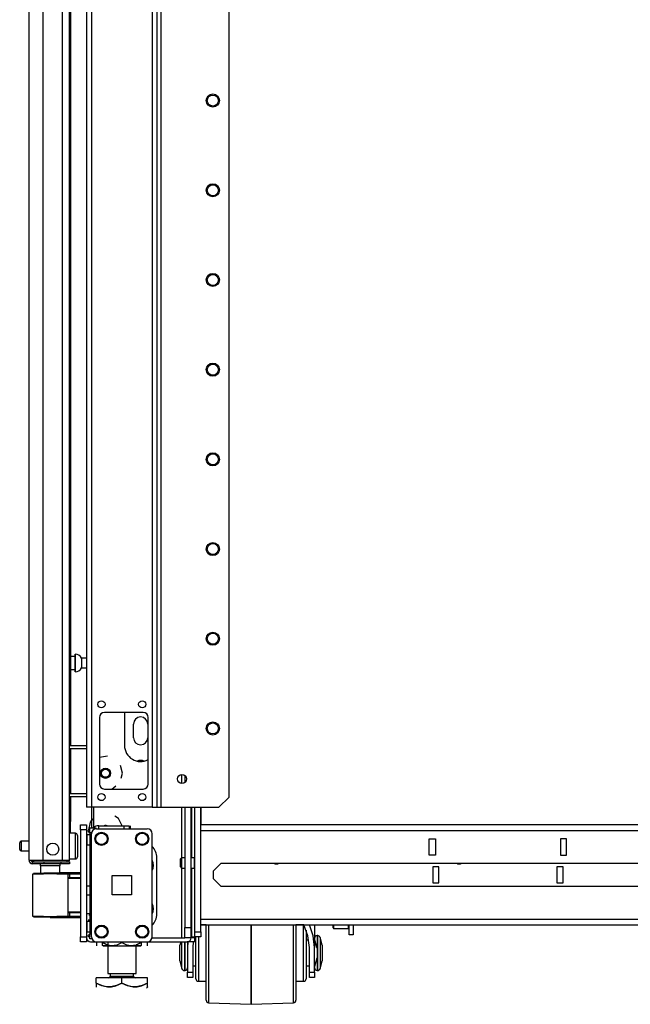
# Model space of a CAD drawing. Units: inches. Extents: x -194 to 106, y -63 to 172.
# Drawn here: x -194 to -182, y 11 to 30 of the extents above; entities that cross this region are included whole.
import ezdxf

# ---------------------------------------------------------------- set-up
doc = ezdxf.new("R2010")
doc.units = ezdxf.units.IN
doc.header["$MEASUREMENT"] = 0
doc.layers.add('TFR-TRI', color=7, linetype='CONTINUOUS')

msp = doc.modelspace()

# ---------------------------------------------------------------- linework, layer by layer
at = {"layer": 'TFR-TRI', "color": 30, "linetype": 'Continuous'}
for p, q in [((-194.035, 13.876), (-194.035, 100.84)), ((-193.759, 13.876), (-193.759, 98.666)), ((-193.385, 13.876), (-193.385, 98.655)), ((-193.248, 13.876), (-193.248, 98.655)), ((-193.224, 37.065), (-193.224, 16.116)), ((-193.224, 16.054), (-193.224, 15.179)), ((-193.224, 15.116), (-193.224, 14.633)), ((-193.224, 14.633), (-193.248, 14.633)), ((-193.224, 14.401), (-193.224, 14.633)), ((-194.035, 13.876), (-193.998, 13.876)), ((-193.998, 13.876), (-193.897, 13.876)), ((-193.964, 13.844), (-193.901, 13.844)), ((-193.964, 13.805), (-193.964, 13.844)), ((-193.901, 13.844), (-193.748, 13.844)), ((-193.897, 13.876), (-193.759, 13.876)), ((-193.759, 13.876), (-193.385, 13.876)), ((-193.748, 13.844), (-193.405, 13.844)), ((-193.748, 13.844), (-193.748, 13.805)), ((-193.405, 13.844), (-193.294, 13.844)), ((-193.405, 13.805), (-193.405, 13.844)), ((-193.385, 13.876), (-193.288, 13.876)), ((-193.294, 13.844), (-193.248, 13.844)), ((-193.288, 13.876), (-193.248, 13.876)), ((-193.248, 13.844), (-193.248, 13.805)), ((-193.901, 13.805), (-193.964, 13.805)), ((-193.748, 13.805), (-193.901, 13.805)), ((-193.405, 13.805), (-193.748, 13.805)), ((-193.294, 13.805), (-193.405, 13.805)), ((-193.248, 13.805), (-193.294, 13.805)), ((-190.803, 12.383), (-190.803, 12.364))]:
    msp.add_line(p, q, dxfattribs=at)
at = {"layer": 'TFR-TRI', "color": 173, "linetype": 'Continuous'}
for p, q in [((-192.913, 98.485), (-192.913, 14.91)), ((-192.819, 98.485), (-192.819, 14.91)), ((-191.631, 98.485), (-191.631, 14.91)), ((-191.537, 14.91), (-191.537, 98.485)), ((-191.458, 14.91), (-191.458, 98.485)), ((-190.135, 15.107), (-190.135, 98.288)), ((-191.808, 16.761), (-192.563, 16.761)), ((-192.661, 16.662), (-192.661, 15.363)), ((-191.996, 16.267), (-191.996, 16.533)), ((-191.72, 16.533), (-191.72, 16.267)), ((-191.71, 15.363), (-191.71, 16.662)), ((-192.563, 15.264), (-191.808, 15.264)), ((-190.332, 14.91), (-190.135, 15.107)), ((-192.885, 14.91), (-192.913, 14.91)), ((-192.819, 14.91), (-192.885, 14.91)), ((-191.631, 14.91), (-192.819, 14.91)), ((-191.631, 14.91), (-191.564, 14.91)), ((-191.564, 14.91), (-191.537, 14.91)), ((-191.537, 14.91), (-191.514, 14.91)), ((-191.514, 14.91), (-191.458, 14.91)), ((-191.458, 14.91), (-190.332, 14.91))]:
    msp.add_line(p, q, dxfattribs=at)
at = {"layer": 'TFR-TRI', "color": 5, "linetype": 'Continuous'}
for p, q in [((-193.132, 17.897), (-193.138, 17.897)), ((-193.138, 17.897), (-193.138, 17.864)), ((-193.132, 17.864), (-193.132, 17.897)), ((-193.138, 17.85), (-193.224, 17.85)), ((-193.138, 17.864), (-193.138, 17.778)), ((-193.138, 17.778), (-193.138, 17.672)), ((-193.132, 17.778), (-193.132, 17.864)), ((-193.132, 17.672), (-193.132, 17.778)), ((-192.913, 17.819), (-193.013, 17.819)), ((-193.013, 17.819), (-193.013, 17.772)), ((-193.013, 17.772), (-193.013, 17.678)), ((-193.013, 17.678), (-193.013, 17.631)), ((-193.224, 17.6), (-193.138, 17.6)), ((-193.138, 17.672), (-193.138, 17.586)), ((-193.138, 17.586), (-193.138, 17.553)), ((-193.138, 17.553), (-193.132, 17.553)), ((-193.132, 17.586), (-193.132, 17.672)), ((-193.132, 17.553), (-193.132, 17.586)), ((-193.013, 17.631), (-192.913, 17.631)), ((-194.035, 14.245), (-194.186, 14.245)), ((-194.186, 14.245), (-194.186, 14.198)), ((-193.131, 14.401), (-193.248, 14.401)), ((-193.131, 14.368), (-193.131, 14.401)), ((-193.131, 14.276), (-193.131, 14.368)), ((-193.131, 14.151), (-193.131, 14.276)), ((-193.091, 14.361), (-193.091, 14.321)), ((-193.091, 14.321), (-193.091, 14.216)), ((-193.091, 14.216), (-193.091, 14.086)), ((-194.216, 14.183), (-194.216, 14.215)), ((-194.216, 14.119), (-194.216, 14.183)), ((-194.216, 14.087), (-194.216, 14.119)), ((-194.186, 14.198), (-194.186, 14.104)), ((-194.186, 14.104), (-194.186, 14.057)), ((-194.186, 14.057), (-194.035, 14.057)), ((-193.131, 14.026), (-193.131, 14.151)), ((-193.131, 13.935), (-193.131, 14.026)), ((-193.091, 14.086), (-193.091, 13.981)), ((-193.248, 13.901), (-193.131, 13.901)), ((-193.131, 13.901), (-193.131, 13.935)), ((-193.091, 13.981), (-193.091, 13.941))]:
    msp.add_line(p, q, dxfattribs=at)
at = {"layer": 'TFR-TRI', "color": 123, "linetype": 'Continuous'}
for p, q in [((-192.173, 16.761), (-192.173, 16.116)), ((-192.503, 15.903), (-192.661, 15.883)), ((-192.21, 15.572), (-192.248, 15.727)), ((-192.238, 15.48), (-192.21, 15.572)), ((-191.058, 15.373), (-191.058, 15.55)), ((-190.999, 15.532), (-190.999, 15.391)), ((-192.417, 15.264), (-192.342, 15.326)), ((-192.815, 14.91), (-192.815, 14.508)), ((-192.779, 14.91), (-192.779, 14.512)), ((-191.058, 13.921), (-191.058, 14.91)), ((-190.999, 14.91), (-190.999, 12.561)), ((-190.881, 14.91), (-190.881, 12.561)), ((-190.862, 13.921), (-190.862, 14.91)), ((-190.803, 12.482), (-190.803, 14.91)), ((-190.685, 12.482), (-190.685, 14.91)), ((-192.84, 14.62), (-192.876, 14.463)), ((-192.788, 14.681), (-192.84, 14.62)), ((-192.815, 14.662), (-192.838, 14.615)), ((-192.293, 14.69), (-192.36, 14.736)), ((-192.219, 14.548), (-192.293, 14.69)), ((-192.868, 14.515), (-192.876, 14.463)), ((-192.874, 14.433), (-192.871, 14.417)), ((-192.874, 14.433), (-192.871, 14.418)), ((-192.865, 14.388), (-192.861, 14.374)), ((-192.864, 14.385), (-192.86, 14.369)), ((-191.543, 12.825), (-191.543, 13.927)), ((-191.058, 12.364), (-191.058, 13.724)), ((-190.862, 12.383), (-190.862, 13.724)), ((-192.873, 12.719), (-192.873, 12.679)), ((-192.855, 12.836), (-192.864, 12.797)), ((-190.999, 12.422), (-190.999, 12.561)), ((-190.999, 12.561), (-190.881, 12.561)), ((-190.881, 12.561), (-190.881, 12.422)), ((-191.633, 12.364), (-191.058, 12.364)), ((-191.058, 12.364), (-191.016, 12.364)), ((-191.016, 12.364), (-190.999, 12.364)), ((-190.999, 12.364), (-190.999, 12.422)), ((-190.881, 12.364), (-190.999, 12.364)), ((-190.881, 12.422), (-190.881, 12.364)), ((-190.872, 12.364), (-190.872, 12.383)), ((-190.872, 12.383), (-190.862, 12.383)), ((-190.862, 12.383), (-190.82, 12.383)), ((-190.82, 12.383), (-190.803, 12.383)), ((-190.803, 12.412), (-190.803, 12.482)), ((-190.803, 12.482), (-190.685, 12.482)), ((-190.803, 12.383), (-190.803, 12.412)), ((-190.685, 12.383), (-190.803, 12.383)), ((-190.685, 12.482), (-190.685, 12.412)), ((-190.685, 12.412), (-190.685, 12.383)), ((-192.834, 12.285), (-190.95, 12.285))]:
    msp.add_line(p, q, dxfattribs=at)
at = {"layer": 'TFR-TRI', "color": 140, "linetype": 'Continuous'}
for p, q in [((-193.248, 16.116), (-192.913, 16.116)), ((-193.248, 16.053), (-192.913, 16.053)), ((-193.248, 15.179), (-192.913, 15.179)), ((-193.248, 15.116), (-192.913, 15.116))]:
    msp.add_line(p, q, dxfattribs=at)
at = {"layer": 'TFR-TRI', "color": 251, "linetype": 'Continuous'}
for p, q in [((-190.685, 14.91), (-190.685, 14.566)), ((-192.909, 14.369), (-192.913, 14.373)), ((-192.85, 14.369), (-192.909, 14.369)), ((-192.909, 14.369), (-192.909, 14.32)), ((-192.909, 14.32), (-192.909, 14.222)), ((-192.909, 14.222), (-192.909, 14.173)), ((-192.913, 14.169), (-192.909, 14.173)), ((-192.909, 14.173), (-192.85, 14.173)), ((-191.059, 13.921), (-191.078, 13.901)), ((-191.078, 13.862), (-191.078, 13.901)), ((-191.078, 13.783), (-191.078, 13.862)), ((-190.999, 13.921), (-191.059, 13.921)), ((-191.059, 13.921), (-191.059, 13.872)), ((-191.059, 13.872), (-191.059, 13.773)), ((-190.807, 13.921), (-190.881, 13.921)), ((-190.803, 13.925), (-190.807, 13.921)), ((-190.807, 13.872), (-190.807, 13.921)), ((-190.807, 13.773), (-190.807, 13.872)), ((-191.078, 13.744), (-191.078, 13.783)), ((-191.078, 13.744), (-191.059, 13.724)), ((-191.059, 13.773), (-191.059, 13.724)), ((-191.059, 13.724), (-190.999, 13.724)), ((-190.881, 13.724), (-190.807, 13.724)), ((-190.807, 13.724), (-190.807, 13.773)), ((-190.807, 13.724), (-190.803, 13.72)), ((-192.909, 12.679), (-192.913, 12.683)), ((-192.85, 12.679), (-192.909, 12.679)), ((-192.909, 12.679), (-192.909, 12.63)), ((-192.909, 12.63), (-192.909, 12.531)), ((-192.909, 12.531), (-192.909, 12.482)), ((-190.685, 12.617), (-190.685, 12.615)), ((-192.913, 12.478), (-192.909, 12.482)), ((-192.909, 12.482), (-192.85, 12.482))]:
    msp.add_line(p, q, dxfattribs=at)
at = {"layer": 'TFR-TRI', "color": 21, "linetype": 'Continuous'}
for p, q in [((-193.031, 14.537), (-193.031, 14.566)), ((-193.031, 14.566), (-192.913, 14.566)), ((-193.031, 14.468), (-193.031, 14.537)), ((-193.031, 14.468), (-193.031, 12.383)), ((-192.913, 14.468), (-193.031, 14.468)), ((-192.913, 14.566), (-192.913, 14.537)), ((-192.913, 14.537), (-192.913, 14.468)), ((-192.913, 14.468), (-192.913, 12.383)), ((-192.85, 13.372), (-192.913, 13.372)), ((-192.85, 13.191), (-192.913, 13.191)), ((-192.913, 12.836), (-192.85, 12.836)), ((-193.031, 12.314), (-193.031, 12.383)), ((-193.031, 12.383), (-192.913, 12.383)), ((-193.031, 12.285), (-193.031, 12.314)), ((-192.913, 12.383), (-192.913, 12.314)), ((-192.913, 12.314), (-192.913, 12.285)), ((-192.913, 12.285), (-193.031, 12.285))]:
    msp.add_line(p, q, dxfattribs=at)
at = {"layer": 'TFR-TRI', "color": 252, "linetype": 'Continuous'}
for p, q in [((-192.889, 14.449), (-192.85, 14.489)), ((-192.889, 14.449), (-192.85, 14.41)), ((-192.85, 14.48), (-192.85, 14.508)), ((-192.85, 14.508), (-192.732, 14.508)), ((-192.85, 14.41), (-192.85, 14.48)), ((-192.85, 14.41), (-192.85, 12.441)), ((-192.817, 14.41), (-192.85, 14.41)), ((-192.732, 14.508), (-192.732, 14.503)), ((-192.732, 14.503), (-192.732, 14.489)), ((-192.73, 14.548), (-192.73, 14.538)), ((-192.673, 14.548), (-192.181, 14.548)), ((-192.673, 14.49), (-192.673, 14.548)), ((-192.181, 14.548), (-192.111, 14.548)), ((-192.181, 14.49), (-192.181, 14.548)), ((-192.111, 14.548), (-192.082, 14.548)), ((-192.082, 14.548), (-192.082, 14.49)), ((-192.065, 14.548), (-192.065, 14.49)), ((-188.106, 12.572), (-188.106, 12.617)), ((-188.106, 12.557), (-188.106, 12.572)), ((-188.106, 12.557), (-188.096, 12.547)), ((-188.096, 12.617), (-188.096, 12.565)), ((-188.096, 12.565), (-188.096, 12.547)), ((-188.096, 12.547), (-187.805, 12.547)), ((-187.805, 12.565), (-187.805, 12.617)), ((-187.805, 12.547), (-187.805, 12.565)), ((-187.805, 12.547), (-187.795, 12.557)), ((-192.889, 12.402), (-192.85, 12.441)), ((-192.889, 12.402), (-192.85, 12.363)), ((-192.85, 12.372), (-192.85, 12.441)), ((-192.85, 12.441), (-192.819, 12.441)), ((-192.85, 12.343), (-192.85, 12.372)), ((-192.81, 12.343), (-192.85, 12.343))]:
    msp.add_line(p, q, dxfattribs=at)
at = {"layer": 'TFR-TRI', "color": 124, "linetype": 'Continuous'}
for p, q in [((-192.72, 14.49), (-191.73, 14.49)), ((-192.819, 12.384), (-192.819, 14.391)), ((-191.631, 12.384), (-191.631, 14.391)), ((-192.412, 13.201), (-192.412, 13.575)), ((-192.412, 13.575), (-192.038, 13.575)), ((-192.038, 13.575), (-192.038, 13.201)), ((-192.038, 13.201), (-192.412, 13.201)), ((-192.72, 12.285), (-191.73, 12.285))]:
    msp.add_line(p, q, dxfattribs=at)
at = {"layer": 'TFR-TRI', "color": 155, "linetype": 'Continuous'}
for p, q in [((-177.385, 14.566), (-190.684, 14.566)), ((-190.684, 14.456), (-177.28, 14.456)), ((-186.23, 13.976), (-186.23, 14.291)), ((-186.23, 14.291), (-186.112, 14.291)), ((-186.112, 14.291), (-186.112, 13.976)), ((-183.671, 14.291), (-183.671, 13.976)), ((-183.553, 14.291), (-183.671, 14.291)), ((-183.553, 13.976), (-183.553, 14.291)), ((-186.112, 13.976), (-186.23, 13.976)), ((-183.671, 13.976), (-183.553, 13.976)), ((-190.439, 13.667), (-190.288, 13.818)), ((-190.439, 13.516), (-190.439, 13.667)), ((-190.288, 13.818), (-177.28, 13.818)), ((-186.161, 13.749), (-186.161, 13.434)), ((-186.043, 13.749), (-186.161, 13.749)), ((-186.043, 13.434), (-186.043, 13.749)), ((-183.74, 13.749), (-183.74, 13.434)), ((-183.622, 13.749), (-183.74, 13.749)), ((-183.622, 13.434), (-183.622, 13.749)), ((-190.288, 13.365), (-190.439, 13.516)), ((-177.28, 13.365), (-190.288, 13.365)), ((-186.161, 13.434), (-186.043, 13.434)), ((-183.74, 13.434), (-183.622, 13.434)), ((-190.684, 12.728), (-148.291, 12.728)), ((-190.684, 12.617), (-148.291, 12.617))]:
    msp.add_line(p, q, dxfattribs=at)
at = {"layer": 'TFR-TRI', "color": 58, "linetype": 'Continuous'}
for p, q in [((-193.964, 13.877), (-193.964, 13.844)), ((-187.795, 12.423), (-187.795, 12.617)), ((-187.716, 12.617), (-187.716, 12.423)), ((-190.803, 12.364), (-190.872, 12.364)), ((-190.803, 12.285), (-190.803, 12.364)), ((-187.716, 12.423), (-187.795, 12.423)), ((-190.803, 12.285), (-190.95, 12.285))]:
    msp.add_line(p, q, dxfattribs=at)
at = {"layer": 'TFR-TRI', "color": 153, "linetype": 'Continuous'}
for p, q in [((-193.809, 13.765), (-193.809, 13.626)), ((-193.754, 13.765), (-193.809, 13.765)), ((-193.622, 13.765), (-193.754, 13.765)), ((-193.489, 13.765), (-193.622, 13.765)), ((-193.435, 13.765), (-193.489, 13.765)), ((-193.435, 13.627), (-193.435, 13.765))]:
    msp.add_line(p, q, dxfattribs=at)
at = {"layer": 'TFR-TRI', "color": 63, "linetype": 'Continuous'}
for p, q in [((-193.966, 13.605), (-193.966, 12.784)), ((-193.939, 13.605), (-193.966, 13.605)), ((-193.947, 13.625), (-193.922, 13.625)), ((-193.864, 13.606), (-193.939, 13.605)), ((-193.922, 13.625), (-193.852, 13.626)), ((-193.753, 13.607), (-193.864, 13.606)), ((-193.852, 13.626), (-193.746, 13.627)), ((-193.622, 13.608), (-193.753, 13.607)), ((-193.746, 13.627), (-193.622, 13.628)), ((-193.622, 13.628), (-193.497, 13.627)), ((-193.622, 13.626), (-193.622, 13.628)), ((-193.622, 13.623), (-193.622, 13.626)), ((-193.622, 13.618), (-193.622, 13.623)), ((-193.622, 13.612), (-193.622, 13.618)), ((-193.622, 13.61), (-193.622, 13.612)), ((-193.622, 13.608), (-193.622, 13.61)), ((-193.49, 13.607), (-193.622, 13.608)), ((-193.497, 13.627), (-193.392, 13.627)), ((-193.378, 13.607), (-193.49, 13.607)), ((-193.031, 13.633), (-193.435, 13.629)), ((-193.392, 13.627), (-193.321, 13.626)), ((-193.303, 13.607), (-193.378, 13.607)), ((-193.321, 13.626), (-193.297, 13.626)), ((-193.277, 13.607), (-193.303, 13.607)), ((-193.297, 13.626), (-193.253, 13.626)), ((-193.277, 13.607), (-193.277, 12.783)), ((-193.248, 13.606), (-193.277, 13.607)), ((-193.248, 13.532), (-193.277, 13.531)), ((-193.031, 13.52), (-193.277, 13.512)), ((-193.253, 13.626), (-193.031, 13.625)), ((-193.249, 13.62), (-193.253, 13.626)), ((-193.248, 13.606), (-193.249, 13.62)), ((-193.031, 13.605), (-193.248, 13.606)), ((-193.248, 13.606), (-193.248, 13.532)), ((-193.031, 13.54), (-193.248, 13.532)), ((-193.277, 12.877), (-193.031, 12.869)), ((-193.966, 12.784), (-193.94, 12.784)), ((-193.922, 12.764), (-193.947, 12.764)), ((-193.94, 12.784), (-193.865, 12.783)), ((-193.852, 12.763), (-193.922, 12.764)), ((-193.865, 12.783), (-193.753, 12.782)), ((-193.746, 12.763), (-193.852, 12.763)), ((-193.753, 12.782), (-193.622, 12.781)), ((-193.622, 12.761), (-193.746, 12.763)), ((-193.622, 12.781), (-193.49, 12.782)), ((-193.622, 12.761), (-193.622, 12.781)), ((-193.622, 12.78), (-193.622, 12.781)), ((-193.622, 12.777), (-193.622, 12.78)), ((-193.622, 12.771), (-193.622, 12.777)), ((-193.622, 12.766), (-193.622, 12.771)), ((-193.622, 12.763), (-193.622, 12.766)), ((-193.622, 12.761), (-193.622, 12.763)), ((-193.497, 12.762), (-193.622, 12.761)), ((-193.622, 12.761), (-193.031, 12.756)), ((-193.392, 12.762), (-193.497, 12.762)), ((-193.49, 12.782), (-193.378, 12.782)), ((-193.321, 12.763), (-193.392, 12.762)), ((-193.378, 12.782), (-193.303, 12.782)), ((-193.297, 12.763), (-193.321, 12.763)), ((-193.303, 12.782), (-193.277, 12.783)), ((-193.253, 12.763), (-193.297, 12.763)), ((-193.277, 12.858), (-193.248, 12.857)), ((-193.277, 12.783), (-193.248, 12.783)), ((-193.253, 12.763), (-193.249, 12.769)), ((-193.031, 12.764), (-193.253, 12.763)), ((-193.249, 12.769), (-193.248, 12.783)), ((-193.248, 12.857), (-193.248, 12.783)), ((-193.248, 12.857), (-193.031, 12.849)), ((-193.248, 12.783), (-193.031, 12.784))]:
    msp.add_line(p, q, dxfattribs=at)
at = {"layer": 'TFR-TRI', "color": 3, "linetype": 'Continuous'}
for p, q in [((-190.581, 12.615), (-190.685, 12.615)), ((-190.581, 12.395), (-190.581, 12.617)), ((-190.532, 12.617), (-190.532, 12.382)), ((-189.706, 12.617), (-189.706, 12.375)), ((-189.706, 12.375), (-189.706, 12.617)), ((-188.879, 12.383), (-188.879, 12.617)), ((-188.831, 12.617), (-188.831, 12.395)), ((-188.681, 12.615), (-188.831, 12.615)), ((-188.681, 12.582), (-188.681, 12.615)), ((-188.681, 12.486), (-188.681, 12.582)), ((-188.596, 12.401), (-188.678, 12.615)), ((-188.631, 12.51), (-188.631, 12.394)), ((-188.494, 12.401), (-188.569, 12.617)), ((-188.468, 12.617), (-188.468, 12.176)), ((-190.78, 12.315), (-190.803, 12.315)), ((-190.781, 12.219), (-190.781, 12.383)), ((-190.731, 12.383), (-190.731, 12.202)), ((-190.581, 12.147), (-190.581, 12.395)), ((-190.532, 12.382), (-190.532, 12.124)), ((-189.706, 12.375), (-189.706, 12.111)), ((-189.706, 12.111), (-189.706, 12.375)), ((-188.879, 12.124), (-188.879, 12.383)), ((-188.831, 12.395), (-188.831, 12.147)), ((-188.681, 12.34), (-188.681, 12.486)), ((-188.681, 12.16), (-188.681, 12.34)), ((-188.631, 12.394), (-188.631, 12.23)), ((-188.579, 12.315), (-188.631, 12.315)), ((-188.568, 12.176), (-188.596, 12.401)), ((-188.468, 12.176), (-188.494, 12.401)), ((-188.418, 12.158), (-188.468, 12.345)), ((-188.406, 12.405), (-188.418, 12.405)), ((-188.418, 12.405), (-188.418, 12.336)), ((-188.418, 12.336), (-188.418, 12.158)), ((-188.406, 12.371), (-188.406, 12.405)), ((-188.406, 12.277), (-188.406, 12.371)), ((-188.318, 12.218), (-188.358, 12.368)), ((-188.358, 12.368), (-188.358, 12.327)), ((-188.358, 12.327), (-188.358, 12.216)), ((-191.075, 12.285), (-191.093, 12.218)), ((-191.093, 12.173), (-191.093, 12.218)), ((-191.093, 12.065), (-191.093, 12.173)), ((-191.053, 12.165), (-191.053, 12.285)), ((-191.053, 12.022), (-191.053, 12.165)), ((-191.005, 12.285), (-191.005, 12.148)), ((-191.005, 12.148), (-191.005, 11.995)), ((-190.993, 12.149), (-190.993, 12.285)), ((-190.993, 11.995), (-190.993, 12.149)), ((-190.937, 12.286), (-190.943, 12.176)), ((-190.943, 12.285), (-190.943, 12.176)), ((-190.943, 12.176), (-190.943, 11.693)), ((-190.837, 12.285), (-190.843, 12.176)), ((-190.843, 12.176), (-190.843, 11.693)), ((-190.781, 12.033), (-190.781, 12.219)), ((-190.731, 12.202), (-190.731, 12.003)), ((-190.581, 11.894), (-190.581, 12.147)), ((-190.532, 12.124), (-190.532, 11.862)), ((-189.706, 12.111), (-189.706, 11.843)), ((-189.706, 11.844), (-189.706, 12.111)), ((-188.879, 11.862), (-188.879, 12.124)), ((-188.831, 12.147), (-188.831, 11.894)), ((-188.681, 11.969), (-188.681, 12.16)), ((-188.631, 12.23), (-188.631, 12.043)), ((-188.568, 11.693), (-188.568, 12.176)), ((-188.468, 11.693), (-188.468, 12.176)), ((-188.418, 12.158), (-188.418, 12.112)), ((-188.418, 12.112), (-188.418, 12.018)), ((-188.406, 12.141), (-188.406, 12.277)), ((-188.406, 11.989), (-188.406, 12.141)), ((-188.358, 12.216), (-188.358, 12.065)), ((-188.318, 12.218), (-188.318, 12.173)), ((-188.318, 12.173), (-188.318, 12.065)), ((-191.093, 11.956), (-191.093, 12.065)), ((-191.093, 11.912), (-191.093, 11.956)), ((-191.093, 11.912), (-191.053, 11.762)), ((-191.053, 11.889), (-191.053, 12.022)), ((-191.005, 11.995), (-191.005, 11.856)), ((-190.993, 11.856), (-190.993, 11.995)), ((-190.781, 11.852), (-190.781, 12.033)), ((-190.731, 12.003), (-190.731, 11.812)), ((-188.681, 11.79), (-188.681, 11.969)), ((-188.631, 12.043), (-188.631, 11.858)), ((-188.468, 11.785), (-188.418, 11.972)), ((-188.418, 12.018), (-188.418, 11.972)), ((-188.418, 11.971), (-188.418, 11.793)), ((-188.406, 11.853), (-188.406, 11.989)), ((-188.358, 12.065), (-188.358, 11.913)), ((-188.358, 11.913), (-188.358, 11.803)), ((-188.358, 11.762), (-188.318, 11.912)), ((-188.318, 12.065), (-188.318, 11.956)), ((-188.318, 11.956), (-188.318, 11.912)), ((-191.053, 11.796), (-191.053, 11.889)), ((-191.053, 11.762), (-191.053, 11.796)), ((-191.005, 11.856), (-191.005, 11.759)), ((-191.005, 11.759), (-191.005, 11.725)), ((-191.005, 11.725), (-190.993, 11.725)), ((-190.993, 11.759), (-190.993, 11.856)), ((-190.993, 11.725), (-190.993, 11.759)), ((-190.843, 11.815), (-190.78, 11.815)), ((-190.781, 11.7), (-190.781, 11.852)), ((-190.731, 11.812), (-190.731, 11.655)), ((-190.581, 11.653), (-190.581, 11.894)), ((-190.532, 11.862), (-190.532, 11.614)), ((-189.706, 11.592), (-189.706, 11.844)), ((-189.706, 11.843), (-189.706, 11.592)), ((-188.879, 11.614), (-188.879, 11.862)), ((-188.831, 11.894), (-188.831, 11.653)), ((-188.681, 11.644), (-188.681, 11.79)), ((-188.631, 11.858), (-188.631, 11.704)), ((-188.631, 11.815), (-188.568, 11.815)), ((-188.418, 11.793), (-188.418, 11.725)), ((-188.418, 11.725), (-188.406, 11.725)), ((-188.406, 11.759), (-188.406, 11.853)), ((-188.406, 11.725), (-188.406, 11.759)), ((-188.358, 11.803), (-188.358, 11.762)), ((-190.943, 11.616), (-190.943, 11.693)), ((-190.943, 11.693), (-190.843, 11.693)), ((-190.943, 11.59), (-190.943, 11.616)), ((-190.843, 11.59), (-190.943, 11.59)), ((-190.843, 11.693), (-190.843, 11.616)), ((-190.843, 11.616), (-190.843, 11.59)), ((-190.781, 11.6), (-190.781, 11.7)), ((-190.781, 11.565), (-190.781, 11.6)), ((-190.731, 11.655), (-190.731, 11.551)), ((-190.731, 11.551), (-190.731, 11.515)), ((-190.581, 11.443), (-190.581, 11.653)), ((-190.532, 11.614), (-190.532, 11.4)), ((-189.706, 11.592), (-189.706, 11.374)), ((-189.706, 11.374), (-189.706, 11.592)), ((-188.879, 11.4), (-188.879, 11.614)), ((-188.831, 11.653), (-188.831, 11.443)), ((-188.681, 11.548), (-188.681, 11.644)), ((-188.681, 11.515), (-188.681, 11.548)), ((-188.631, 11.704), (-188.631, 11.601)), ((-188.631, 11.601), (-188.631, 11.565)), ((-188.568, 11.616), (-188.568, 11.693)), ((-188.568, 11.693), (-188.468, 11.693)), ((-188.568, 11.59), (-188.568, 11.616)), ((-188.468, 11.59), (-188.568, 11.59)), ((-188.468, 11.693), (-188.468, 11.616)), ((-188.468, 11.616), (-188.468, 11.59)), ((-190.731, 11.515), (-190.581, 11.515)), ((-190.581, 11.281), (-190.581, 11.443)), ((-190.532, 11.4), (-190.532, 11.234)), ((-189.706, 11.374), (-189.706, 11.207)), ((-189.706, 11.207), (-189.706, 11.374)), ((-188.879, 11.234), (-188.879, 11.4)), ((-188.831, 11.515), (-188.681, 11.515)), ((-188.831, 11.443), (-188.831, 11.281)), ((-190.581, 11.179), (-190.581, 11.281)), ((-190.581, 11.144), (-190.581, 11.179)), ((-190.532, 11.234), (-190.532, 11.129)), ((-189.706, 11.207), (-189.706, 11.101)), ((-189.706, 11.101), (-189.706, 11.207)), ((-188.879, 11.129), (-188.879, 11.234)), ((-188.831, 11.281), (-188.831, 11.179)), ((-188.831, 11.179), (-188.831, 11.144)), ((-190.532, 11.129), (-190.532, 11.094)), ((-190.532, 11.094), (-189.706, 11.065)), ((-189.706, 11.101), (-189.706, 11.065)), ((-189.706, 11.065), (-189.706, 11.101)), ((-189.706, 11.065), (-188.879, 11.094)), ((-189.706, 11.065), (-189.706, 11.065)), ((-189.706, 11.065), (-189.705, 11.065)), ((-188.879, 11.094), (-188.879, 11.129))]:
    msp.add_line(p, q, dxfattribs=at)
at = {"layer": 'TFR-TRI', "color": 138, "linetype": 'Continuous'}
for p, q in [((-192.718, 12.285), (-192.718, 12.206)), ((-192.718, 12.285), (-192.718, 12.206)), ((-192.599, 12.285), (-192.599, 12.269)), ((-192.599, 12.269), (-192.521, 12.232)), ((-192.599, 12.244), (-192.599, 12.269)), ((-192.509, 12.228), (-192.599, 12.269)), ((-192.599, 12.211), (-192.599, 12.244)), ((-192.599, 12.211), (-192.594, 12.206)), ((-192.576, 12.206), (-192.592, 12.206)), ((-192.592, 12.206), (-192.544, 12.206)), ((-192.5, 12.206), (-192.576, 12.206)), ((-192.544, 12.206), (-192.441, 12.206)), ((-192.521, 12.232), (-192.435, 12.212)), ((-192.5, 12.226), (-192.509, 12.228)), ((-192.441, 12.206), (-192.301, 12.206)), ((-192.435, 12.212), (-192.314, 12.228)), ((-192.314, 12.228), (-192.224, 12.269)), ((-192.301, 12.206), (-192.147, 12.206)), ((-192.224, 12.285), (-192.224, 12.269)), ((-192.224, 12.269), (-192.146, 12.232)), ((-192.147, 12.206), (-192.007, 12.206)), ((-192.146, 12.232), (-192.06, 12.212)), ((-192.06, 12.212), (-191.939, 12.228)), ((-192.007, 12.206), (-191.904, 12.206)), ((-191.927, 12.232), (-191.948, 12.227)), ((-191.872, 12.206), (-191.948, 12.206)), ((-191.939, 12.228), (-191.849, 12.269)), ((-191.849, 12.269), (-191.927, 12.232)), ((-191.904, 12.206), (-191.856, 12.206)), ((-191.856, 12.206), (-191.872, 12.206)), ((-191.854, 12.206), (-191.849, 12.211)), ((-191.849, 12.285), (-191.849, 12.269)), ((-191.849, 12.269), (-191.849, 12.244)), ((-191.849, 12.244), (-191.849, 12.212)), ((-191.73, 12.285), (-191.73, 12.206)), ((-191.73, 12.285), (-191.73, 12.206))]:
    msp.add_line(p, q, dxfattribs=at)
at = {"layer": 'TFR-TRI', "color": 44, "linetype": 'Continuous'}
for p, q in [((-192.5, 12.285), (-192.5, 11.669)), ((-191.948, 11.669), (-191.948, 12.206)), ((-192.224, 11.579), (-192.724, 11.579)), ((-192.724, 11.479), (-192.724, 11.579)), ((-192.5, 11.669), (-192.463, 11.669)), ((-192.463, 11.669), (-192.362, 11.669)), ((-192.452, 11.669), (-192.452, 11.611)), ((-192.452, 11.611), (-192.408, 11.611)), ((-192.408, 11.611), (-192.294, 11.611)), ((-192.362, 11.669), (-192.224, 11.669)), ((-192.294, 11.611), (-192.154, 11.611)), ((-192.224, 11.669), (-192.086, 11.669)), ((-191.724, 11.579), (-192.224, 11.579)), ((-192.224, 11.479), (-192.224, 11.579)), ((-192.154, 11.611), (-192.04, 11.611)), ((-192.086, 11.669), (-191.985, 11.669)), ((-192.04, 11.611), (-191.996, 11.611)), ((-191.996, 11.611), (-191.996, 11.669)), ((-191.985, 11.669), (-191.948, 11.669)), ((-191.724, 11.479), (-191.724, 11.579)), ((-192.604, 11.424), (-192.724, 11.479)), ((-192.724, 11.479), (-192.724, 11.451)), ((-192.724, 11.479), (-192.62, 11.429)), ((-192.724, 11.451), (-192.724, 11.402)), ((-192.62, 11.429), (-192.505, 11.403)), ((-192.523, 11.405), (-192.604, 11.424)), ((-192.443, 11.403), (-192.523, 11.405)), ((-192.505, 11.403), (-192.425, 11.405)), ((-192.328, 11.429), (-192.443, 11.403)), ((-192.425, 11.405), (-192.344, 11.424)), ((-192.344, 11.424), (-192.224, 11.479)), ((-192.224, 11.479), (-192.328, 11.429)), ((-192.104, 11.424), (-192.224, 11.479)), ((-192.224, 11.479), (-192.12, 11.429)), ((-192.12, 11.429), (-192.005, 11.403)), ((-192.023, 11.405), (-192.104, 11.424)), ((-191.943, 11.403), (-192.023, 11.405)), ((-192.005, 11.403), (-191.925, 11.405)), ((-191.828, 11.429), (-191.943, 11.403)), ((-191.925, 11.405), (-191.844, 11.424)), ((-191.844, 11.424), (-191.724, 11.479)), ((-191.724, 11.479), (-191.828, 11.429)), ((-191.744, 11.382), (-191.724, 11.402)), ((-191.724, 11.451), (-191.724, 11.479)), ((-191.724, 11.416), (-191.724, 11.451)), ((-191.724, 11.402), (-191.724, 11.416)), ((-191.724, 11.403), (-191.724, 11.402))]:
    msp.add_line(p, q, dxfattribs=at)
at = {"layer": 'TFR-TRI', "color": 173, "linetype": 'Continuous'}
for centre, radius in [((-190.45, 28.697), 0.128), ((-190.45, 28.697), 0.108), ((-190.45, 26.947), 0.128), ((-190.45, 26.947), 0.108), ((-190.45, 25.197), 0.128), ((-190.45, 25.197), 0.108), ((-190.45, 23.447), 0.128), ((-190.45, 23.447), 0.108), ((-190.45, 21.697), 0.128), ((-190.45, 21.697), 0.108), ((-190.45, 19.947), 0.128), ((-190.45, 19.947), 0.108), ((-190.45, 18.197), 0.128), ((-190.45, 18.197), 0.108), ((-192.622, 16.918), 0.0689), ((-191.828, 16.918), 0.0689), ((-190.45, 16.447), 0.128), ((-190.45, 16.447), 0.108), ((-191.052, 15.461), 0.0886), ((-192.622, 15.107), 0.0689), ((-191.828, 15.107), 0.0689)]:
    msp.add_circle(centre, radius, dxfattribs=at)
at = {"layer": 'TFR-TRI', "color": 251, "linetype": 'Continuous'}
for radius in [0.0984, 0.0787]:
    msp.add_circle((-192.543, 15.572), radius, dxfattribs=at)
at = {"layer": 'TFR-TRI', "color": 124, "linetype": 'Continuous'}
for centre in [(-192.622, 14.293), (-191.828, 14.293), (-192.622, 12.482), (-191.828, 12.482)]:
    msp.add_circle(centre, 0.128, dxfattribs=at)
at = {"layer": 'TFR-TRI', "color": 3, "linetype": 'Continuous'}
for centre in [(-192.622, 14.293), (-191.828, 14.293), (-192.622, 12.482), (-191.828, 12.482)]:
    msp.add_circle(centre, 0.11, dxfattribs=at)
at = {"layer": 'TFR-TRI', "color": 30, "linetype": 'Continuous'}
msp.add_circle((-193.572, 14.092), 0.118, dxfattribs=at)
at = {"layer": 'TFR-TRI', "color": 5, "linetype": 'Continuous'}
for centre, radius, start, end in [((-193.132, 17.767), 0.13, 23.6263, 90), ((-193.132, 17.683), 0.13, 270, 336.3737), ((-194.186, 14.215), 0.03, 90, 180), ((-193.131, 14.361), 0.04, 0, 90), ((-194.186, 14.087), 0.03, 180, 270), ((-193.131, 13.941), 0.04, 270, 0)]:
    msp.add_arc(centre, radius, start, end, dxfattribs=at)
at = {"layer": 'TFR-TRI', "color": 173, "linetype": 'Continuous'}
for centre, radius, start, end in [((-192.563, 16.662), 0.0984, 90, 180), ((-191.808, 16.662), 0.0984, 0, 90), ((-191.858, 16.533), 0.138, 0, 180), ((-191.858, 16.267), 0.138, 180, 0), ((-191.858, 15.686), 0.138, 61.7372, 118.2684), ((-192.563, 15.363), 0.0984, 180, 270), ((-191.808, 15.363), 0.0984, 270, 0)]:
    msp.add_arc(centre, radius, start, end, dxfattribs=at)
at = {"layer": 'TFR-TRI', "color": 123, "linetype": 'Continuous'}
for centre, radius, start, end in [((-191.858, 16.116), 0.315, 180, 298.0322), ((-192.543, 14.47), 0.0827, 69.2719, 110.7281), ((-191.858, 13.927), 0.315, 0, 43.9481), ((-191.858, 12.825), 0.315, 316.0519, 0), ((-192.834, 12.364), 0.0787, 181.9856, 270), ((-190.95, 12.364), 0.0787, 270, 0)]:
    msp.add_arc(centre, radius, start, end, dxfattribs=at)
at = {"layer": 'TFR-TRI', "color": 124, "linetype": 'Continuous'}
for centre, start, end in [((-192.72, 14.391), 90, 180), ((-191.73, 14.391), 0, 90), ((-192.72, 12.384), 180, 270), ((-191.73, 12.384), 270, 0)]:
    msp.add_arc(centre, 0.0984, start, end, dxfattribs=at)
at = {"layer": 'TFR-TRI', "color": 252, "linetype": 'Continuous'}
msp.add_arc((-192.673, 14.371), 0.177, 90, 128.9433, dxfattribs=at)
at = {"layer": 'TFR-TRI', "color": 58, "linetype": 'Continuous'}
msp.add_arc((-192.775, 14.266), 0.138, 122.7262, 131.2861, dxfattribs=at)
at = {"layer": 'TFR-TRI', "color": 30, "linetype": 'Continuous'}
for centre, radius, start, end in [((-193.964, 13.876), 0.0709, 180, 270), ((-193.964, 13.876), 0.0315, 180, 270), ((-193.318, 13.876), 0.0709, 333.6117, 0)]:
    msp.add_arc(centre, radius, start, end, dxfattribs=at)
at = {"layer": 'TFR-TRI', "color": 153, "linetype": 'Continuous'}
for centre, radius, start, end in [((-193.925, 13.876), 0.0315, 180, 270), ((-193.318, 13.876), 0.0315, 270, 0), ((-193.887, 13.765), 0.0787, 0, 30.0009), ((-193.356, 13.765), 0.0787, 149.9991, 180)]:
    msp.add_arc(centre, radius, start, end, dxfattribs=at)
at = {"layer": 'TFR-TRI', "color": 21, "linetype": 'Continuous'}
for centre in [(-191.858, 13.775), (-191.858, 12.929)]:
    msp.add_arc(centre, 0.248, 336.0938, 23.9119, dxfattribs=at)
at = {"layer": 'TFR-TRI', "color": 155, "linetype": 'Continuous'}
for centre in [(-189.208, 13.892), (-185.647, 13.892)]:
    msp.add_arc(centre, 0.0886, 236.2612, 303.7388, dxfattribs=at)
at = {"layer": 'TFR-TRI', "color": 63, "linetype": 'Continuous'}
for centre, start, end in [((-193.297, 13.607), 0, 89.75), ((-193.297, 12.783), 270.25, 0)]:
    msp.add_arc(centre, 0.0197, start, end, dxfattribs=at)
at = {"layer": 'TFR-TRI', "color": 3, "linetype": 'Continuous'}
for centre, start, end in [((-188.681, 12.565), 86.9864, 90), ((-188.418, 12.355), 90, 180), ((-188.406, 12.355), 15, 90), ((-191.005, 11.775), 195, 270), ((-190.993, 11.775), 270, 0), ((-188.418, 11.775), 180, 270), ((-188.406, 11.775), 270, 345), ((-190.731, 11.565), 180, 270), ((-188.681, 11.565), 270, 0), ((-190.531, 11.144), 180, 268), ((-188.881, 11.144), 272, 0)]:
    msp.add_arc(centre, 0.05, start, end, dxfattribs=at)
at = {"layer": 'TFR-TRI', "color": 44, "linetype": 'Continuous'}
for centre, start, end in [((-192.484, 11.611), 270, 0), ((-191.964, 11.611), 180, 270)]:
    msp.add_arc(centre, 0.0319, start, end, dxfattribs=at)

doc.saveas('drawing.dxf')
